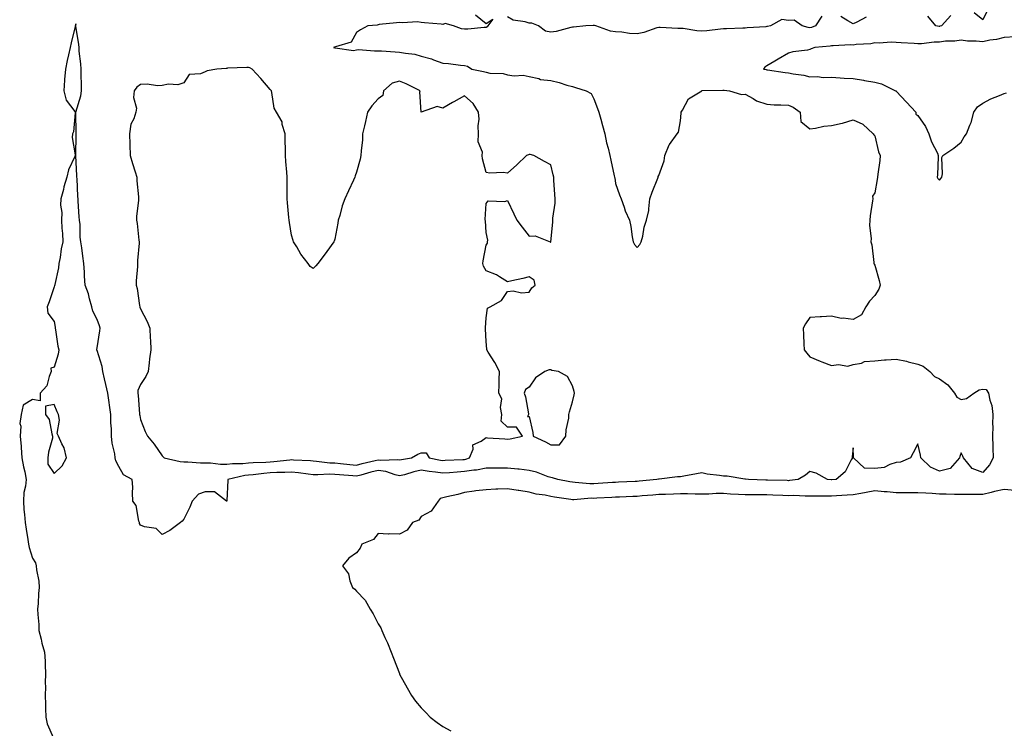
# Model space of a CAD drawing. Units: inches. Extents: x 918323 to 920963, y 7268858 to 7271498.
# Drawn here: x 920062 to 920518, y 7270047 to 7270375 of the extents above; entities that cross this region are included whole.
import ezdxf

# ---------------------------------------------------------------- set-up
doc = ezdxf.new("R2010")
doc.units = ezdxf.units.IN
doc.header["$MEASUREMENT"] = 0
doc.layers.add('Contour_91837268', color=7, linetype='Continuous', true_color=0x055edc)

msp = doc.modelspace()

# ---------------------------------------------------------------- linework, layer by layer
at = {"layer": 'Contour_91837268'}
for points in [[(920510.4, 7270379.57, 3268), (920508.05, 7270374.74, 3268), (920504.03, 7270377.91, 3268)], [(920273.16, 7270377.03, 3268), (920278.05, 7270373.06, 3268), (920281.19, 7270375.06, 3268), (920278.84, 7270371.92, 3268), (920278.55, 7270371.42, 3268), (920278.05, 7270371.15, 3268), (920277.26, 7270371.14, 3268), (920269.59, 7270370.38, 3268), (920268.05, 7270370.36, 3268), (920266.73, 7270370.59, 3268), (920262.95, 7270371.92, 3268), (920259.09, 7270372.96, 3268), (920258.05, 7270372.63, 3268), (920257.25, 7270372.72, 3268), (920249.49, 7270373.37, 3268), (920248.05, 7270373.54, 3268), (920246.25, 7270373.73, 3268), (920239.39, 7270373.26, 3268), (920238.05, 7270373.46, 3268), (920236.59, 7270373.38, 3268), (920228.63, 7270372.51, 3268), (920228.05, 7270372.47, 3268), (920227.66, 7270372.31, 3268), (920223.34, 7270371.92, 3268), (920219.92, 7270370.05, 3268), (920218.05, 7270368.9, 3268), (920215.64, 7270364.33, 3268), (920208.37, 7270362.23, 3268), (920208.05, 7270362.07, 3268), (920207.93, 7270362.04, 3268), (920207.43, 7270361.92, 3268), (920207.89, 7270361.76, 3268), (920208.05, 7270361.67, 3268), (920208.18, 7270361.78, 3268), (920216.68, 7270360.54, 3268), (920218.05, 7270360.9, 3268), (920219.01, 7270360.96, 3268), (920226.48, 7270360.36, 3268), (920228.05, 7270360.43, 3268), (920229.61, 7270360.36, 3268), (920236.04, 7270359.91, 3268), (920238.05, 7270359.82, 3268), (920240.74, 7270359.23, 3268), (920245.02, 7270358.88, 3268), (920248.05, 7270357.95, 3268), (920252.79, 7270356.67, 3268), (920253.74, 7270356.24, 3268), (920258.05, 7270354.67, 3268), (920260.68, 7270354.56, 3268), (920266.24, 7270353.74, 3268), (920268.05, 7270353.63, 3268), (920269.46, 7270353.33, 3268), (920271.53, 7270351.92, 3268), (920276.91, 7270350.79, 3268), (920278.05, 7270350.46, 3268), (920279.86, 7270350.1, 3268), (920285.96, 7270349.83, 3268), (920288.05, 7270349.26, 3268), (920291.14, 7270348.82, 3268), (920295.31, 7270349.18, 3268), (920298.05, 7270348.51, 3268), (920302.47, 7270347.5, 3268), (920303.23, 7270347.11, 3268), (920308.05, 7270346.6, 3268), (920311.91, 7270345.78, 3268), (920315.45, 7270344.52, 3268), (920318.05, 7270343.81, 3268), (920319.56, 7270343.43, 3268), (920324.35, 7270341.92, 3268), (920326.77, 7270340.63, 3268), (920328.05, 7270338.2, 3268), (920329.75, 7270333.62, 3268), (920330.3, 7270331.92, 3268), (920331.17, 7270328.8, 3268), (920331.99, 7270325.86, 3268), (920333.08, 7270321.92, 3268), (920333.84, 7270317.71, 3268), (920334.64, 7270315.33, 3268), (920335.44, 7270311.92, 3268), (920335.88, 7270309.74, 3268), (920337.46, 7270302.51, 3268), (920337.59, 7270301.92, 3268), (920337.66, 7270301.53, 3268), (920338.05, 7270298.97, 3268), (920339.88, 7270293.76, 3268), (920340.59, 7270291.92, 3268), (920342.03, 7270287.95, 3268), (920342.49, 7270286.35, 3268), (920344.48, 7270281.92, 3268), (920345.15, 7270279.02, 3268), (920345.76, 7270274.21, 3268), (920346.21, 7270271.92, 3268), (920346.85, 7270270.72, 3268), (920348.05, 7270269.37, 3268), (920349.21, 7270270.76, 3268), (920349.95, 7270271.92, 3268), (920350.65, 7270274.53, 3268), (920351.25, 7270278.72, 3268), (920352.44, 7270281.92, 3268), (920353.5, 7270286.47, 3268), (920353.38, 7270287.24, 3268), (920353.95, 7270291.92, 3268), (920355.03, 7270294.94, 3268), (920357.57, 7270301.44, 3268), (920357.75, 7270301.92, 3268), (920357.84, 7270302.13, 3268), (920358.05, 7270302.6, 3268), (920360.49, 7270309.49, 3268), (920360.92, 7270311.92, 3268), (920362.93, 7270316.8, 3268), (920362.98, 7270316.99, 3268), (920366.51, 7270321.92, 3268), (920367.19, 7270322.78, 3268), (920368.05, 7270327.95, 3268), (920368.41, 7270331.57, 3268), (920368.36, 7270331.92, 3268), (920369.02, 7270332.89, 3268), (920371.84, 7270338.13, 3268), (920378, 7270341.92, 3268), (920378.05, 7270341.93, 3268), (920378.06, 7270341.93, 3268), (920387.75, 7270342.22, 3268), (920388.05, 7270342.21, 3268), (920388.31, 7270342.17, 3268), (920390.75, 7270341.92, 3268), (920396.3, 7270340.17, 3268), (920398.05, 7270340.34, 3268), (920401.73, 7270338.24, 3268), (920403.29, 7270337.16, 3268), (920408.05, 7270335.6, 3268), (920411.54, 7270335.41, 3268), (920414.56, 7270335.41, 3268), (920418.05, 7270335.23, 3268), (920420.35, 7270334.22, 3268), (920423.46, 7270331.92, 3268), (920423.84, 7270327.71, 3268), (920428.05, 7270324.21, 3268), (920430.64, 7270324.51, 3268), (920434.52, 7270325.45, 3268), (920438.05, 7270325.78, 3268), (920443.03, 7270326.9, 3268), (920443.06, 7270326.91, 3268), (920448.05, 7270328.46, 3268), (920452.61, 7270326.48, 3268), (920457.35, 7270321.92, 3268), (920457.65, 7270321.52, 3268), (920458.05, 7270321.07, 3268), (920459.73, 7270313.61, 3268), (920460.57, 7270311.92, 3268), (920460.43, 7270309.55, 3268), (920459.42, 7270303.3, 3268), (920459.32, 7270301.92, 3268), (920459.25, 7270300.73, 3268), (920458.05, 7270294.6, 3268), (920456.95, 7270293.02, 3268), (920457.1, 7270291.92, 3268), (920457.05, 7270290.92, 3268), (920455.93, 7270284.05, 3268), (920455.85, 7270281.92, 3268), (920455.69, 7270279.56, 3268), (920456.45, 7270273.51, 3268), (920456.3, 7270271.92, 3268), (920456.64, 7270270.51, 3268), (920457.59, 7270262.38, 3268), (920457.68, 7270261.92, 3268), (920457.77, 7270261.65, 3268), (920458.05, 7270261.07, 3268), (920460.15, 7270254.02, 3268), (920460.55, 7270251.92, 3268), (920459.99, 7270249.98, 3268), (920458.05, 7270247.13, 3268), (920455.58, 7270244.39, 3268), (920453.94, 7270241.92, 3268), (920451.88, 7270238.08, 3268), (920448.05, 7270235.96, 3268), (920443.42, 7270236.55, 3268), (920442.55, 7270236.42, 3268), (920438.05, 7270237.52, 3268), (920433.38, 7270237.25, 3268), (920432.81, 7270237.16, 3268), (920428.05, 7270236.94, 3268), (920425.95, 7270234.03, 3268), (920424.95, 7270231.92, 3268), (920425.01, 7270228.88, 3268), (920425.25, 7270224.72, 3268), (920425.3, 7270221.92, 3268), (920426.57, 7270220.45, 3268), (920428.05, 7270218.68, 3268), (920432.83, 7270216.7, 3268), (920433.54, 7270216.43, 3268), (920438.05, 7270214.68, 3268), (920441.23, 7270215.1, 3268), (920445.55, 7270214.42, 3268), (920448.05, 7270215.07, 3268), (920451.85, 7270215.73, 3268), (920453.39, 7270216.59, 3268), (920458.05, 7270216.88, 3268), (920462.65, 7270217.31, 3268), (920463.37, 7270217.24, 3268), (920468.05, 7270217.55, 3268), (920472.76, 7270216.63, 3268), (920473.59, 7270216.38, 3268), (920478.05, 7270215.36, 3268), (920480.52, 7270214.39, 3268), (920483.51, 7270211.92, 3268), (920485.71, 7270209.58, 3268), (920488.05, 7270208.56, 3268), (920491.84, 7270205.71, 3268), (920494.94, 7270201.92, 3268), (920496.13, 7270200, 3268), (920498.05, 7270198.98, 3268), (920500.54, 7270199.44, 3268), (920503.89, 7270201.92, 3268), (920506.49, 7270203.47, 3268), (920508.05, 7270203.8, 3268), (920509.71, 7270203.58, 3268), (920510.72, 7270201.92, 3268), (920511.31, 7270198.66, 3268), (920512.23, 7270196.1, 3268), (920512.71, 7270191.92, 3268), (920512.65, 7270187.32, 3268), (920512.68, 7270186.55, 3268), (920512.62, 7270181.92, 3268), (920512.76, 7270177.2, 3268), (920512.68, 7270176.55, 3268), (920512.88, 7270171.92, 3268), (920511.23, 7270168.74, 3268), (920508.05, 7270165.07, 3268), (920503.2, 7270167.07, 3268), (920499.18, 7270171.92, 3268), (920498.87, 7270172.74, 3268), (920498.05, 7270174.3, 3268), (920497.44, 7270172.53, 3268), (920497.35, 7270171.92, 3268), (920493.05, 7270166.93, 3268), (920488.05, 7270165.74, 3268), (920483.81, 7270167.68, 3268), (920479.38, 7270171.92, 3268), (920479.25, 7270173.12, 3268), (920478.05, 7270178.48, 3268), (920475.81, 7270174.17, 3268), (920474.67, 7270171.92, 3268), (920470.01, 7270169.96, 3268), (920468.05, 7270169.71, 3268), (920465.04, 7270168.9, 3268), (920462.47, 7270167.5, 3268), (920458.05, 7270166.97, 3268), (920453.35, 7270167.21, 3268), (920448.23, 7270171.92, 3268), (920448.29, 7270172.15, 3268), (920448.05, 7270176.51, 3268), (920447.64, 7270172.33, 3268), (920447.7, 7270171.92, 3268), (920447.14, 7270171, 3268), (920444.44, 7270165.52, 3268), (920440.17, 7270161.92, 3268), (920438.2, 7270161.77, 3268), (920438.05, 7270161.75, 3268), (920437.89, 7270161.76, 3268), (920436.21, 7270161.92, 3268), (920430.95, 7270164.82, 3268), (920428.05, 7270165.62, 3268), (920426.01, 7270163.95, 3268), (920422.67, 7270161.92, 3268), (920418.6, 7270161.37, 3268), (920418.05, 7270161.35, 3268), (920417.5, 7270161.37, 3268), (920408.42, 7270161.55, 3268), (920408.05, 7270161.56, 3268), (920407.69, 7270161.57, 3268), (920399.53, 7270161.92, 3268), (920398.22, 7270162.09, 3268), (920398.05, 7270162.08, 3268), (920397.89, 7270162.08, 3268), (920389.65, 7270163.51, 3268), (920388.05, 7270163.48, 3268), (920386.16, 7270163.81, 3268), (920380.53, 7270164.4, 3268), (920378.05, 7270164.92, 3268), (920375.52, 7270164.45, 3268), (920369.58, 7270163.45, 3268), (920368.05, 7270163.18, 3268), (920366.79, 7270163.18, 3268), (920358.26, 7270162.13, 3268), (920358.05, 7270162.13, 3268), (920357.9, 7270162.07, 3268), (920357.19, 7270161.92, 3268), (920348.91, 7270161.06, 3268), (920348.05, 7270160.99, 3268), (920347.08, 7270160.94, 3268), (920339.34, 7270160.63, 3268), (920338.05, 7270160.57, 3268), (920336.62, 7270160.49, 3268), (920329.92, 7270160.05, 3268), (920328.05, 7270159.95, 3268), (920326.08, 7270159.96, 3268), (920319.39, 7270160.58, 3268), (920318.05, 7270160.59, 3268), (920316.91, 7270160.78, 3268), (920311.35, 7270161.92, 3268), (920308.78, 7270162.65, 3268), (920308.05, 7270162.81, 3268), (920306.77, 7270163.21, 3268), (920301.37, 7270165.24, 3268), (920298.05, 7270166.1, 3268), (920293.33, 7270166.64, 3268), (920292.86, 7270166.73, 3268), (920288.05, 7270167.18, 3268), (920283.31, 7270167.17, 3268), (920282.78, 7270167.19, 3268), (920278.05, 7270167.18, 3268), (920273.72, 7270166.26, 3268), (920272.35, 7270166.22, 3268), (920268.05, 7270165.54, 3268), (920264.66, 7270165.31, 3268), (920261.11, 7270164.98, 3268), (920258.05, 7270164.76, 3268), (920254.72, 7270165.25, 3268), (920251.71, 7270165.58, 3268), (920248.05, 7270166.16, 3268), (920244.57, 7270165.4, 3268), (920240.25, 7270164.12, 3268), (920238.05, 7270163.57, 3268), (920235.96, 7270164, 3268), (920231.71, 7270165.58, 3268), (920228.05, 7270166.08, 3268), (920224.72, 7270165.25, 3268), (920220.05, 7270163.92, 3268), (920218.05, 7270163.39, 3268), (920216.42, 7270163.55, 3268), (920210.2, 7270164.08, 3268), (920208.05, 7270164.28, 3268), (920205.6, 7270164.36, 3268), (920200.14, 7270164.02, 3268), (920198.05, 7270164.1, 3268), (920195.62, 7270164.35, 3268), (920191.16, 7270165.03, 3268), (920188.05, 7270165.32, 3268), (920184.85, 7270165.12, 3268), (920181.26, 7270165.12, 3268), (920178.05, 7270164.96, 3268), (920175.23, 7270164.74, 3268), (920170.18, 7270164.05, 3268), (920168.05, 7270163.86, 3268), (920166.29, 7270163.68, 3268), (920158.5, 7270161.92, 3268), (920158.45, 7270161.52, 3268), (920158.08, 7270151.95, 3268), (920158.08, 7270151.92, 3268), (920158.05, 7270151.86, 3268), (920157.98, 7270151.85, 3268), (920157.86, 7270151.92, 3268), (920152.35, 7270156.22, 3268), (920148.05, 7270156.13, 3268), (920144.9, 7270155.07, 3268), (920141.9, 7270151.92, 3268), (920140.95, 7270149.02, 3268), (920138.05, 7270143.58, 3268), (920137.41, 7270142.56, 3268), (920136.5, 7270141.92, 3268), (920131.61, 7270138.36, 3268), (920128.05, 7270136.46, 3268), (920125.27, 7270139.14, 3268), (920119.93, 7270140.04, 3268), (920118.05, 7270140.81, 3268), (920117.66, 7270141.54, 3268), (920117.6, 7270141.92, 3268), (920117.33, 7270142.64, 3268), (920115.98, 7270149.85, 3268), (920114.51, 7270151.92, 3268), (920114.3, 7270155.67, 3268), (920114.49, 7270158.36, 3268), (920114.21, 7270161.92, 3268), (920110.14, 7270164.01, 3268), (920108.05, 7270167.95, 3268), (920106.61, 7270170.48, 3268), (920106.38, 7270171.92, 3268), (920106.19, 7270173.78, 3268), (920104.88, 7270178.76, 3268), (920104.67, 7270181.92, 3268), (920104.67, 7270185.3, 3268), (920104.33, 7270188.2, 3268), (920104.32, 7270191.92, 3268), (920103.72, 7270196.25, 3268), (920103.61, 7270197.48, 3268), (920102.91, 7270201.92, 3268), (920102, 7270205.87, 3268), (920101.42, 7270208.54, 3268), (920100.67, 7270211.92, 3268), (920100.35, 7270214.21, 3268), (920098.05, 7270221.57, 3268), (920097.84, 7270221.71, 3268), (920097.76, 7270221.92, 3268), (920097.83, 7270222.13, 3268), (920098.05, 7270222.79, 3268), (920099.23, 7270230.75, 3268), (920099.38, 7270231.92, 3268), (920099.1, 7270232.97, 3268), (920098.05, 7270235.91, 3268), (920095.91, 7270239.78, 3268), (920095.45, 7270241.92, 3268), (920094.41, 7270245.56, 3268), (920093.99, 7270247.87, 3268), (920092.42, 7270251.92, 3268), (920092.1, 7270255.97, 3268), (920092.07, 7270257.9, 3268), (920091.79, 7270261.92, 3268), (920091.36, 7270265.23, 3268), (920090.84, 7270269.14, 3268), (920090.47, 7270271.92, 3268), (920090.17, 7270274.04, 3268), (920090.06, 7270279.91, 3268), (920089.83, 7270281.92, 3268), (920089.7, 7270283.56, 3268), (920089.24, 7270290.74, 3268), (920089.14, 7270291.92, 3268), (920089.09, 7270292.96, 3268), (920088.65, 7270301.32, 3268), (920088.62, 7270301.92, 3268), (920088.61, 7270302.48, 3268), (920088.08, 7270311.89, 3268), (920088.08, 7270311.96, 3268), (920088.29, 7270321.68, 3268), (920088.3, 7270321.92, 3268), (920088.3, 7270322.17, 3268), (920088.09, 7270331.88, 3268), (920088.09, 7270331.92, 3268), (920088.1, 7270331.97, 3268), (920090.47, 7270339.5, 3268), (920090.69, 7270341.92, 3268), (920090.68, 7270344.55, 3268), (920090.63, 7270349.34, 3268), (920090.61, 7270351.92, 3268), (920090.46, 7270354.32, 3268), (920089.72, 7270360.25, 3268), (920089.6, 7270361.92, 3268), (920089.46, 7270363.34, 3268), (920088.18, 7270371.78, 3268), (920088.17, 7270371.92, 3268), (920088.16, 7270372.03, 3268), (920088.05, 7270372.84, 3268), (920087.89, 7270372.08, 3268), (920087.85, 7270371.92, 3268), (920087.8, 7270371.68, 3268), (920085.91, 7270364.06, 3268), (920085.45, 7270361.92, 3268), (920084.71, 7270358.58, 3268), (920084.11, 7270355.86, 3268), (920083.25, 7270351.92, 3268), (920082.93, 7270347.04, 3268), (920082.9, 7270346.77, 3268), (920082.55, 7270341.92, 3268), (920083.67, 7270337.55, 3268), (920087.71, 7270332.25, 3268), (920087.92, 7270331.92, 3268), (920087.86, 7270331.73, 3268), (920087.04, 7270322.93, 3268), (920086.49, 7270321.92, 3268), (920086.43, 7270320.3, 3268), (920087.75, 7270312.22, 3268), (920087.73, 7270311.92, 3268), (920087.57, 7270311.43, 3268), (920084.73, 7270305.23, 3268), (920084.01, 7270301.92, 3268), (920082.6, 7270297.37, 3268), (920082.34, 7270296.21, 3268), (920081.17, 7270291.92, 3268), (920080.99, 7270288.97, 3268), (920081.68, 7270285.55, 3268), (920081.53, 7270281.92, 3268), (920081.67, 7270278.31, 3268), (920081.98, 7270275.85, 3268), (920082.1, 7270271.92, 3268), (920081.33, 7270268.64, 3268), (920080.83, 7270264.7, 3268), (920080.28, 7270261.92, 3268), (920080.05, 7270259.92, 3268), (920078.36, 7270252.22, 3268), (920078.31, 7270251.92, 3268), (920078.2, 7270251.77, 3268), (920078.05, 7270251.05, 3268), (920075.83, 7270244.14, 3268), (920074.82, 7270241.92, 3268), (920075.1, 7270238.96, 3268), (920078.05, 7270235.05, 3268), (920078.55, 7270232.42, 3268), (920078.59, 7270231.92, 3268), (920078.72, 7270231.26, 3268), (920079.8, 7270223.68, 3268), (920080.18, 7270221.92, 3268), (920079.98, 7270220, 3268), (920078.05, 7270213.95, 3268), (920076.52, 7270213.44, 3268), (920076.72, 7270211.92, 3268), (920075.7, 7270209.58, 3268), (920074.68, 7270205.3, 3268), (920071.59, 7270201.92, 3268), (920071.64, 7270198.34, 3268), (920068.05, 7270198.93, 3268), (920063.64, 7270196.33, 3268), (920062.8, 7270191.92, 3268), (920062.11, 7270187.87, 3268), (920062.65, 7270186.52, 3268), (920062.38, 7270181.92, 3268), (920062.76, 7270177.2, 3268), (920062.84, 7270176.71, 3268), (920063.17, 7270171.92, 3268), (920063.84, 7270167.71, 3268), (920064.46, 7270165.51, 3268), (920065.17, 7270161.92, 3268), (920064.87, 7270158.75, 3268), (920064.09, 7270155.88, 3268), (920063.85, 7270151.92, 3268), (920064.09, 7270147.96, 3268), (920064.32, 7270145.65, 3268), (920064.57, 7270141.92, 3268), (920065.06, 7270138.93, 3268), (920065.83, 7270134.14, 3268), (920066.19, 7270131.92, 3268), (920066.53, 7270130.4, 3268), (920068.05, 7270125.44, 3268), (920069.42, 7270123.29, 3268), (920069.75, 7270121.92, 3268), (920069.87, 7270120.09, 3268), (920070.97, 7270114.84, 3268), (920071.1, 7270111.92, 3268), (920070.88, 7270109.09, 3268), (920070.59, 7270104.46, 3268), (920070.4, 7270101.92, 3268), (920070.51, 7270099.46, 3268), (920070.91, 7270094.77, 3268), (920071.02, 7270091.92, 3268), (920072.01, 7270087.96, 3268), (920072.3, 7270086.18, 3268), (920073.66, 7270081.92, 3268), (920073.88, 7270077.74, 3268), (920073.85, 7270076.12, 3268), (920074.03, 7270071.92, 3268), (920073.92, 7270067.79, 3268), (920074.09, 7270065.88, 3268), (920073.96, 7270061.92, 3268), (920074.05, 7270057.92, 3268), (920074.07, 7270055.9, 3268), (920074.15, 7270051.92, 3268), (920074.9, 7270048.77, 3268), (920077.77, 7270042.2, 3268)], [(920433.51, 7270376.46, 3268), (920430.61, 7270371.92, 3268), (920428.76, 7270371.21, 3268), (920428.05, 7270371.07, 3268), (920427.28, 7270371.15, 3268), (920424.43, 7270371.92, 3268), (920420.7, 7270374.58, 3268), (920418.05, 7270374.47, 3268), (920415.11, 7270374.86, 3268), (920409.72, 7270371.92, 3268), (920408.36, 7270371.61, 3268), (920408.05, 7270371.57, 3268), (920407.67, 7270371.54, 3268), (920398.98, 7270370.98, 3268), (920398.05, 7270370.92, 3268), (920397.02, 7270370.89, 3268), (920389.37, 7270370.59, 3268), (920388.05, 7270370.56, 3268), (920386.58, 7270370.46, 3268), (920380.36, 7270369.61, 3268), (920378.05, 7270369.45, 3268), (920375.71, 7270369.58, 3268), (920369.32, 7270370.64, 3268), (920368.05, 7270370.73, 3268), (920366.87, 7270370.74, 3268), (920358.75, 7270371.22, 3268), (920358.05, 7270371.22, 3268), (920357.1, 7270370.97, 3268), (920351.12, 7270368.85, 3268), (920348.05, 7270368.21, 3268), (920344.51, 7270368.38, 3268), (920340.99, 7270368.97, 3268), (920338.05, 7270369.15, 3268), (920335.65, 7270369.52, 3268), (920328.9, 7270371.92, 3268), (920328.26, 7270372.13, 3268), (920328.05, 7270372.21, 3268), (920327.82, 7270372.15, 3268), (920324.3, 7270371.92, 3268), (920318.62, 7270371.35, 3268), (920318.05, 7270371.29, 3268), (920317.27, 7270371.15, 3268), (920310.6, 7270369.37, 3268), (920308.05, 7270368.98, 3268), (920305.57, 7270369.45, 3268), (920302.33, 7270371.92, 3268), (920299.26, 7270373.12, 3268), (920298.05, 7270373.2, 3268), (920296.14, 7270373.83, 3268), (920290.66, 7270374.53, 3268), (920288.05, 7270376.13, 3268)], [(920454.04, 7270375.93, 3268), (920449.8, 7270373.67, 3268), (920448.05, 7270372.93, 3268), (920445.65, 7270374.32, 3268), (920442.31, 7270376.19, 3268)], [(920493.28, 7270376.69, 3268), (920488.93, 7270371.92, 3268), (920488.25, 7270371.72, 3268), (920488.05, 7270371.71, 3268), (920487.84, 7270371.71, 3268), (920486.3, 7270371.92, 3268), (920482.58, 7270376.45, 3268)], [(920523.02, 7270366.89, 3267), (920518.05, 7270366.49, 3267), (920514.39, 7270365.58, 3267), (920511.4, 7270365.27, 3267), (920508.05, 7270364.61, 3267), (920505.08, 7270364.9, 3267), (920501.02, 7270364.89, 3267), (920498.05, 7270365.25, 3267), (920495.19, 7270364.78, 3267), (920490.9, 7270364.77, 3267), (920488.05, 7270364.42, 3267), (920485.55, 7270364.42, 3267), (920479.74, 7270363.61, 3267), (920478.05, 7270363.61, 3267), (920476.27, 7270363.7, 3267), (920470.26, 7270364.13, 3267), (920468.05, 7270364.23, 3267), (920465.64, 7270364.32, 3267), (920460.05, 7270363.92, 3267), (920458.05, 7270364.02, 3267), (920456.3, 7270363.67, 3267), (920449.4, 7270363.27, 3267), (920448.05, 7270363.06, 3267), (920446.82, 7270363.15, 3267), (920438.75, 7270362.62, 3267), (920438.05, 7270362.69, 3267), (920437.44, 7270362.53, 3267), (920430.27, 7270361.92, 3267), (920428.68, 7270361.29, 3267), (920428.05, 7270361.01, 3267), (920426.86, 7270360.73, 3267), (920420.07, 7270359.9, 3267), (920418.05, 7270359.25, 3267), (920413.4, 7270356.58, 3267), (920411.73, 7270355.6, 3267), (920408.05, 7270353.45, 3267), (920407.18, 7270352.79, 3267), (920406.58, 7270351.92, 3267), (920407.8, 7270351.67, 3267), (920408.05, 7270351.56, 3267), (920408.46, 7270351.5, 3267), (920416.53, 7270350.4, 3267), (920418.05, 7270350.2, 3267), (920420.26, 7270349.71, 3267), (920425.21, 7270349.08, 3267), (920428.05, 7270348.29, 3267), (920431.53, 7270348.44, 3267), (920434.17, 7270348.04, 3267), (920438.05, 7270348.16, 3267), (920442.04, 7270347.93, 3267), (920443.89, 7270347.76, 3267), (920448.05, 7270347.53, 3267), (920452.89, 7270346.76, 3267), (920453.31, 7270346.66, 3267), (920458.05, 7270345.8, 3267), (920461.24, 7270345.11, 3267), (920467.71, 7270341.92, 3267), (920467.93, 7270341.8, 3267), (920468.05, 7270341.67, 3267), (920472.78, 7270336.65, 3267), (920477.02, 7270331.92, 3267), (920477.16, 7270331.02, 3267), (920478.05, 7270330.38, 3267), (920481.51, 7270325.38, 3267), (920483.14, 7270321.92, 3267), (920484.34, 7270318.21, 3267), (920487.05, 7270312.93, 3267), (920487.48, 7270311.92, 3267), (920487.42, 7270311.29, 3267), (920487.09, 7270302.89, 3267), (920486.98, 7270301.92, 3267), (920487.33, 7270301.2, 3267), (920488.05, 7270300.54, 3267), (920488.69, 7270301.28, 3267), (920489.13, 7270301.92, 3267), (920489.5, 7270303.37, 3267), (920489.05, 7270310.92, 3267), (920489.66, 7270311.92, 3267), (920494.71, 7270315.26, 3267), (920498.05, 7270318.11, 3267), (920499.43, 7270320.54, 3267), (920500.5, 7270321.92, 3267), (920502.03, 7270325.9, 3267), (920502.72, 7270327.25, 3267), (920503.9, 7270331.92, 3267), (920505.59, 7270334.37, 3267), (920508.05, 7270336.16, 3267), (920511.78, 7270338.2, 3267), (920515.8, 7270339.67, 3267), (920518.05, 7270340.64, 3267), (920519.08, 7270340.89, 3267)], [(920522.97, 7270156.83, 3267), (920518.05, 7270157.3, 3267), (920513.58, 7270156.39, 3267), (920512.01, 7270155.88, 3267), (920508.05, 7270154.9, 3267), (920505.06, 7270154.91, 3267), (920501.03, 7270154.9, 3267), (920498.05, 7270154.91, 3267), (920494.95, 7270155.02, 3267), (920491.18, 7270155.05, 3267), (920488.05, 7270155.16, 3267), (920484.59, 7270155.38, 3267), (920481.69, 7270155.56, 3267), (920478.05, 7270155.79, 3267), (920474.18, 7270155.79, 3267), (920471.86, 7270155.73, 3267), (920468.05, 7270155.72, 3267), (920463.86, 7270156.12, 3267), (920462.38, 7270156.25, 3267), (920458.05, 7270156.65, 3267), (920454.11, 7270155.86, 3267), (920451.62, 7270155.49, 3267), (920448.05, 7270154.84, 3267), (920445.34, 7270154.63, 3267), (920440.41, 7270154.28, 3267), (920438.05, 7270154.11, 3267), (920435.78, 7270154.2, 3267), (920430.25, 7270154.13, 3267), (920428.05, 7270154.21, 3267), (920425.85, 7270154.12, 3267), (920420.55, 7270154.42, 3267), (920418.05, 7270154.33, 3267), (920415.54, 7270154.43, 3267), (920410.85, 7270154.72, 3267), (920408.05, 7270154.83, 3267), (920405.12, 7270154.85, 3267), (920400.86, 7270154.73, 3267), (920398.05, 7270154.75, 3267), (920395, 7270154.97, 3267), (920391.29, 7270155.16, 3267), (920388.05, 7270155.41, 3267), (920384.57, 7270155.4, 3267), (920381.28, 7270155.15, 3267), (920378.05, 7270155.14, 3267), (920374.9, 7270155.06, 3267), (920371.39, 7270155.26, 3267), (920368.05, 7270155.19, 3267), (920364.9, 7270155.06, 3267), (920361.13, 7270155, 3267), (920358.05, 7270154.88, 3267), (920355.33, 7270154.63, 3267), (920350.43, 7270154.3, 3267), (920348.05, 7270154.1, 3267), (920345.96, 7270154.01, 3267), (920339.89, 7270153.76, 3267), (920338.05, 7270153.69, 3267), (920336.38, 7270153.59, 3267), (920329.39, 7270153.26, 3267), (920328.05, 7270153.18, 3267), (920326.78, 7270153.19, 3267), (920318.66, 7270152.54, 3267), (920318.05, 7270152.54, 3267), (920317.31, 7270152.65, 3267), (920309.78, 7270153.66, 3267), (920308.05, 7270153.96, 3267), (920305.39, 7270154.58, 3267), (920301.3, 7270155.17, 3267), (920298.05, 7270156.11, 3267), (920293.22, 7270156.75, 3267), (920292.88, 7270156.75, 3267), (920288.05, 7270157.65, 3267), (920283.56, 7270157.43, 3267), (920282.6, 7270157.37, 3267), (920278.05, 7270157.16, 3267), (920273.37, 7270156.6, 3267), (920272.57, 7270156.44, 3267), (920268.05, 7270155.82, 3267), (920264.94, 7270155.03, 3267), (920259.98, 7270153.84, 3267), (920258.05, 7270153.38, 3267), (920256.83, 7270153.14, 3267), (920255.89, 7270151.92, 3267), (920252.66, 7270147.31, 3267), (920248.05, 7270144.77, 3267), (920246.96, 7270143.01, 3267), (920244.02, 7270141.92, 3267), (920241.52, 7270138.45, 3267), (920238.05, 7270136.61, 3267), (920233.22, 7270136.75, 3267), (920232.69, 7270136.56, 3267), (920228.05, 7270136.9, 3267), (920225.87, 7270134.1, 3267), (920220.55, 7270131.92, 3267), (920219.8, 7270130.17, 3267), (920218.05, 7270128.01, 3267), (920214.47, 7270125.49, 3267), (920211.63, 7270121.92, 3267), (920214.41, 7270118.28, 3267), (920215.01, 7270114.96, 3267), (920216.18, 7270111.92, 3267), (920217.26, 7270111.14, 3267), (920218.05, 7270110.24, 3267), (920222.11, 7270105.98, 3267), (920224.4, 7270101.92, 3267), (920225.8, 7270099.66, 3267), (920228.05, 7270095.1, 3267), (920229.31, 7270093.18, 3267), (920229.87, 7270091.92, 3267), (920231.23, 7270088.74, 3267), (920232.39, 7270086.26, 3267), (920234.06, 7270081.92, 3267), (920235.23, 7270079.11, 3267), (920237.93, 7270072.05, 3267), (920238, 7270071.87, 3267), (920238.05, 7270071.76, 3267), (920241.58, 7270065.46, 3267), (920243.56, 7270061.92, 3267), (920245.46, 7270059.33, 3267), (920248.05, 7270056.21, 3267), (920250.19, 7270054.06, 3267), (920252.23, 7270051.92, 3267), (920255.49, 7270049.35, 3267), (920258.05, 7270047.56, 3267), (920261.72, 7270045.58, 3267)]]:
    msp.add_polyline3d(points, dxfattribs=at)
for points in [[(920268.05, 7270171.22, 3269), (920268.66, 7270171.31, 3269), (920270.45, 7270171.92, 3269), (920272.04, 7270175.91, 3269), (920272.01, 7270177.96, 3269), (920275.74, 7270179.62, 3269), (920278.05, 7270181.29, 3269), (920278.74, 7270181.23, 3269), (920286.82, 7270180.69, 3269), (920288.05, 7270180.59, 3269), (920289.27, 7270180.71, 3269), (920295.02, 7270181.92, 3269), (920292.22, 7270186.09, 3269), (920288.05, 7270186.1, 3269), (920285.11, 7270188.97, 3269), (920285.37, 7270191.92, 3269), (920284.71, 7270195.26, 3269), (920285.34, 7270199.21, 3269), (920283.94, 7270201.92, 3269), (920284.09, 7270205.88, 3269), (920284.18, 7270208.04, 3269), (920284.31, 7270211.92, 3269), (920282.16, 7270216.03, 3269), (920279.05, 7270220.92, 3269), (920278.44, 7270221.92, 3269), (920278.39, 7270222.25, 3269), (920278.05, 7270225.87, 3269), (920277.81, 7270231.68, 3269), (920277.8, 7270231.92, 3269), (920277.84, 7270232.13, 3269), (920278.05, 7270236.81, 3269), (920278.79, 7270241.19, 3269), (920280.02, 7270241.92, 3269), (920285.2, 7270244.77, 3269), (920288.05, 7270248.87, 3269), (920290.67, 7270249.3, 3269), (920294.43, 7270248.31, 3269), (920298.05, 7270248.58, 3269), (920299.3, 7270250.68, 3269), (920300.86, 7270251.92, 3269), (920300.38, 7270254.24, 3269), (920298.05, 7270255.73, 3269), (920295.05, 7270254.92, 3269), (920289.99, 7270253.85, 3269), (920288.05, 7270253.37, 3269), (920284.28, 7270255.69, 3269), (920282.84, 7270256.71, 3269), (920278.05, 7270258.44, 3269), (920276.83, 7270260.7, 3269), (920276.52, 7270261.92, 3269), (920276.8, 7270263.17, 3269), (920278.05, 7270270.46, 3269), (920278.67, 7270271.3, 3269), (920278.68, 7270271.92, 3269), (920278.86, 7270272.73, 3269), (920278.05, 7270276.21, 3269), (920277.74, 7270281.61, 3269), (920277.71, 7270281.92, 3269), (920277.69, 7270282.28, 3269), (920278.05, 7270289.76, 3269), (920279.03, 7270290.93, 3269), (920286.8, 7270290.67, 3269), (920288.05, 7270291.08, 3269), (920290.98, 7270284.85, 3269), (920292.39, 7270281.92, 3269), (920294.81, 7270278.69, 3269), (920298.05, 7270274.5, 3269), (920300.77, 7270274.64, 3269), (920307.79, 7270271.92, 3269), (920307.95, 7270271.82, 3269), (920308.05, 7270271.78, 3269), (920308.07, 7270271.94, 3269), (920308.93, 7270281.03, 3269), (920309, 7270281.92, 3269), (920309.03, 7270282.91, 3269), (920310.07, 7270289.9, 3269), (920310.12, 7270291.92, 3269), (920309.97, 7270293.83, 3269), (920309.53, 7270300.45, 3269), (920309.42, 7270301.92, 3269), (920309.15, 7270303.02, 3269), (920308.05, 7270307.55, 3269), (920305.19, 7270309.06, 3269), (920300.14, 7270311.92, 3269), (920298.48, 7270312.35, 3269), (920298.05, 7270312.36, 3269), (920297.7, 7270312.27, 3269), (920296.81, 7270311.92, 3269), (920292.33, 7270307.64, 3269), (920288.05, 7270303.78, 3269), (920285.99, 7270303.98, 3269), (920279.88, 7270303.75, 3269), (920278.05, 7270304, 3269), (920276.44, 7270310.32, 3269), (920276.21, 7270311.92, 3269), (920276.43, 7270313.53, 3269), (920274.44, 7270318.31, 3269), (920274.61, 7270321.92, 3269), (920274.4, 7270325.57, 3269), (920274.85, 7270328.72, 3269), (920274.57, 7270331.92, 3269), (920272.08, 7270335.94, 3269), (920268.05, 7270339.46, 3269), (920263.18, 7270336.79, 3269), (920262.55, 7270336.42, 3269), (920258.05, 7270333.81, 3269), (920255.38, 7270334.6, 3269), (920248.08, 7270331.92, 3269), (920248.05, 7270331.92, 3269), (920248.05, 7270331.91, 3269), (920248.04, 7270331.92, 3269), (920248.04, 7270331.93, 3269), (920247.46, 7270341.32, 3269), (920247.57, 7270341.92, 3269), (920241.15, 7270345.02, 3269), (920238.05, 7270346.37, 3269), (920234.59, 7270345.38, 3269), (920230.64, 7270341.92, 3269), (920230.26, 7270339.7, 3269), (920228.05, 7270338.07, 3269), (920225.13, 7270334.84, 3269), (920223.17, 7270331.92, 3269), (920222.28, 7270327.69, 3269), (920221.74, 7270325.6, 3269), (920220.89, 7270321.92, 3269), (920220.81, 7270319.17, 3269), (920220.2, 7270314.07, 3269), (920220.13, 7270311.92, 3269), (920219.8, 7270310.17, 3269), (920218.05, 7270304.26, 3269), (920217.5, 7270302.47, 3269), (920217.34, 7270301.92, 3269), (920216.7, 7270300.56, 3269), (920214.38, 7270295.59, 3269), (920212.63, 7270291.92, 3269), (920211.37, 7270288.6, 3269), (920210.3, 7270284.17, 3269), (920209.6, 7270281.92, 3269), (920209.42, 7270280.55, 3269), (920208.05, 7270273.19, 3269), (920207.74, 7270272.23, 3269), (920207.61, 7270271.92, 3269), (920206.36, 7270270.23, 3269), (920203.55, 7270266.42, 3269), (920200.11, 7270261.92, 3269), (920199.2, 7270260.78, 3269), (920198.05, 7270259.59, 3269), (920196.67, 7270260.54, 3269), (920195.66, 7270261.92, 3269), (920192.33, 7270266.2, 3269), (920190.39, 7270269.59, 3269), (920188.94, 7270271.92, 3269), (920188.7, 7270272.57, 3269), (920188.05, 7270275.07, 3269), (920187.02, 7270280.89, 3269), (920186.89, 7270281.92, 3269), (920186.75, 7270283.22, 3269), (920186.12, 7270289.99, 3269), (920185.91, 7270291.92, 3269), (920185.96, 7270294.02, 3269), (920185.95, 7270299.81, 3269), (920185.99, 7270301.92, 3269), (920185.84, 7270304.13, 3269), (920185.32, 7270309.2, 3269), (920185.15, 7270311.92, 3269), (920185.22, 7270314.75, 3269), (920185.01, 7270318.88, 3269), (920185.06, 7270321.92, 3269), (920183.71, 7270326.27, 3269), (920183.59, 7270327.46, 3269), (920180.96, 7270331.92, 3269), (920179.93, 7270333.8, 3269), (920178.93, 7270341.04, 3269), (920178.65, 7270341.92, 3269), (920178.33, 7270342.2, 3269), (920178.05, 7270342.42, 3269), (920173.73, 7270347.59, 3269), (920169.71, 7270351.92, 3269), (920168.67, 7270352.55, 3269), (920168.05, 7270352.7, 3269), (920167.3, 7270352.67, 3269), (920158.41, 7270352.27, 3269), (920158.05, 7270352.26, 3269), (920157.73, 7270352.24, 3269), (920153.33, 7270351.92, 3269), (920148.87, 7270351.11, 3269), (920148.05, 7270350.57, 3269), (920145.8, 7270349.67, 3269), (920140.54, 7270349.43, 3269), (920138.05, 7270345.56, 3269), (920135.38, 7270344.59, 3269), (920131.03, 7270344.9, 3269), (920128.05, 7270344.33, 3269), (920125.85, 7270344.12, 3269), (920121.13, 7270345, 3269), (920118.05, 7270344.83, 3269), (920116.37, 7270343.6, 3269), (920115.1, 7270341.92, 3269), (920114.86, 7270338.74, 3269), (920116.17, 7270333.8, 3269), (920115.88, 7270331.92, 3269), (920114.99, 7270328.85, 3269), (920113.5, 7270326.47, 3269), (920113.02, 7270321.92, 3269), (920113.09, 7270316.97, 3269), (920113.1, 7270316.87, 3269), (920113.2, 7270311.92, 3269), (920114.3, 7270308.16, 3269), (920115.62, 7270304.35, 3269), (920116.39, 7270301.92, 3269), (920116.37, 7270300.24, 3269), (920117.19, 7270292.78, 3269), (920117.18, 7270291.92, 3269), (920117.19, 7270291.06, 3269), (920116.2, 7270283.77, 3269), (920116.22, 7270281.92, 3269), (920116.48, 7270280.35, 3269), (920117.25, 7270272.72, 3269), (920117.37, 7270271.92, 3269), (920117.38, 7270271.25, 3269), (920116.7, 7270263.27, 3269), (920116.71, 7270261.92, 3269), (920116.64, 7270260.51, 3269), (920116.12, 7270253.84, 3269), (920116.03, 7270251.92, 3269), (920116.48, 7270250.35, 3269), (920117.57, 7270242.4, 3269), (920117.67, 7270241.92, 3269), (920117.77, 7270241.64, 3269), (920118.05, 7270240.93, 3269), (920121.13, 7270235.01, 3269), (920122.38, 7270231.92, 3269), (920122.59, 7270227.39, 3269), (920122.62, 7270226.48, 3269), (920122.82, 7270221.92, 3269), (920122.2, 7270217.77, 3269), (920122.11, 7270215.98, 3269), (920121.6, 7270211.92, 3269), (920120.45, 7270209.52, 3269), (920118.05, 7270205.81, 3269), (920116.88, 7270203.09, 3269), (920116.85, 7270201.92, 3269), (920116.95, 7270200.82, 3269), (920117.6, 7270192.38, 3269), (920117.63, 7270191.92, 3269), (920117.69, 7270191.56, 3269), (920118.05, 7270189.74, 3269), (920120.24, 7270184.11, 3269), (920121.36, 7270181.92, 3269), (920124.35, 7270178.22, 3269), (920128.05, 7270172.86, 3269), (920128.58, 7270172.46, 3269), (920129.03, 7270171.92, 3269), (920136.35, 7270170.22, 3269), (920138.05, 7270170.07, 3269), (920139.95, 7270170.02, 3269), (920145.81, 7270169.68, 3269), (920148.05, 7270169.63, 3269), (920150.42, 7270169.55, 3269), (920155.15, 7270169.02, 3269), (920158.05, 7270168.94, 3269), (920160.68, 7270169.29, 3269), (920165.47, 7270169.34, 3269), (920168.05, 7270169.62, 3269), (920170.17, 7270169.8, 3269), (920176.06, 7270169.94, 3269), (920178.05, 7270170.08, 3269), (920179.79, 7270170.18, 3269), (920187.18, 7270171.05, 3269), (920188.05, 7270171.1, 3269), (920188.95, 7270171.01, 3269), (920196.79, 7270170.66, 3269), (920198.05, 7270170.52, 3269), (920199.5, 7270170.46, 3269), (920205.76, 7270169.63, 3269), (920208.05, 7270169.56, 3269), (920210.67, 7270169.3, 3269), (920214.96, 7270168.83, 3269), (920218.05, 7270168.54, 3269), (920220.72, 7270169.24, 3269), (920226.75, 7270170.62, 3269), (920228.05, 7270170.94, 3269), (920229.18, 7270170.79, 3269), (920237.23, 7270171.1, 3269), (920238.05, 7270170.93, 3269), (920238.84, 7270171.13, 3269), (920243.5, 7270171.92, 3269), (920246.4, 7270173.57, 3269), (920248.05, 7270174.25, 3269), (920250.3, 7270174.17, 3269), (920251.67, 7270171.92, 3269), (920257.02, 7270170.89, 3269), (920258.05, 7270170.75, 3269), (920259.15, 7270170.82, 3269), (920267.3, 7270171.17, 3269)], [(920308.05, 7270177.91, 3269), (920312.02, 7270177.96, 3269), (920315.07, 7270181.92, 3269), (920315.15, 7270184.82, 3269), (920316.36, 7270190.23, 3269), (920316.42, 7270191.92, 3269), (920316.76, 7270193.22, 3269), (920318.05, 7270197.8, 3269), (920318.83, 7270201.14, 3269), (920319.02, 7270201.92, 3269), (920318.85, 7270202.72, 3269), (920318.05, 7270205.19, 3269), (920315.72, 7270209.6, 3269), (920311.58, 7270211.92, 3269), (920308.55, 7270212.42, 3269), (920308.05, 7270212.61, 3269), (920307.33, 7270212.64, 3269), (920305.35, 7270211.92, 3269), (920300.97, 7270209, 3269), (920298.05, 7270204.58, 3269), (920296.4, 7270203.57, 3269), (920295.76, 7270201.92, 3269), (920296.38, 7270200.24, 3269), (920297.66, 7270192.31, 3269), (920297.77, 7270191.92, 3269), (920297.2, 7270191.07, 3269), (920298.05, 7270191.06, 3269), (920299.79, 7270183.66, 3269), (920299.82, 7270181.92, 3269), (920305.54, 7270179.4, 3269)], [(920078.05, 7270164.73, 3268), (920081.78, 7270168.2, 3268), (920083.73, 7270171.92, 3268), (920082.72, 7270176.59, 3268), (920081.62, 7270178.35, 3268), (920080.08, 7270181.92, 3268), (920079.39, 7270183.26, 3268), (920080.58, 7270189.39, 3268), (920080.11, 7270191.92, 3268), (920079.41, 7270193.28, 3268), (920078.05, 7270196.56, 3268), (920074.05, 7270195.92, 3268), (920074.04, 7270191.92, 3268), (920075.81, 7270189.67, 3268), (920076.92, 7270183.04, 3268), (920077.35, 7270181.92, 3268), (920077.23, 7270181.1, 3268), (920075.41, 7270174.56, 3268), (920075.13, 7270171.92, 3268), (920075.18, 7270169.05, 3268)]]:
    msp.add_polyline3d(points, close=True, dxfattribs=at)

doc.saveas('drawing.dxf')
